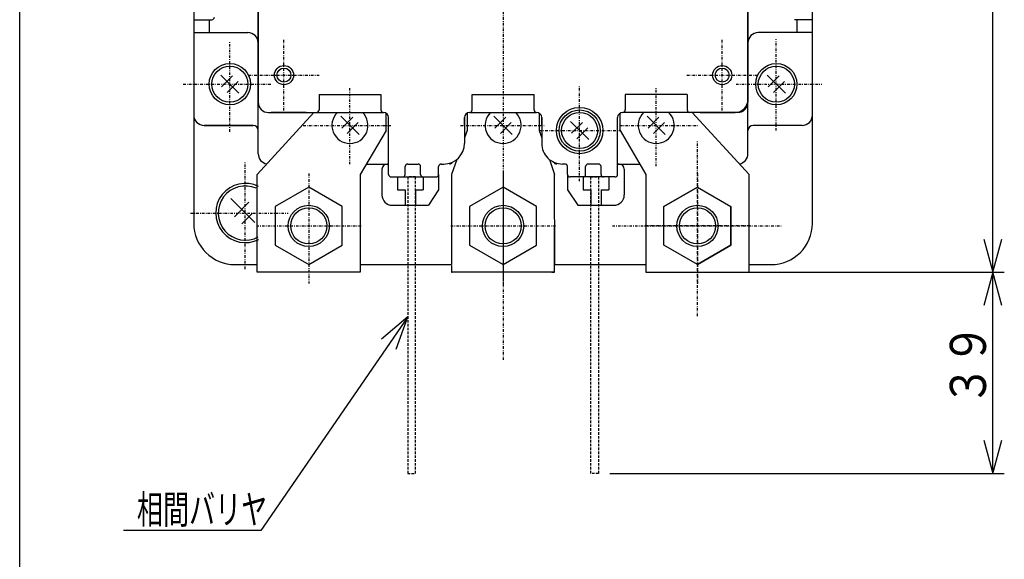
# Model space of a CAD drawing. Extents: x 22 to 444, y 22 to 633.
# Drawn here: x 22 to 213, y 325 to 429 of the extents above; entities that cross this region are included whole.
import ezdxf

# ---------------------------------------------------------------- set-up
doc = ezdxf.new("R2010")
doc.units = 0
doc.linetypes.add('DASHDOT', pattern=[1, 0.5, -0.25, 0, -0.25])
doc.linetypes.add('DASHED', pattern=[0.75, 0.5, -0.25])
for name, color, linetype in [('DD0', 4, 'CONTINUOUS'), ('M0', 3, 'CONTINUOUS'), ('M1', 3, 'CONTINUOUS')]:
    doc.layers.add(name, color=color, linetype=linetype)
doc.styles.get("Standard").update_dxf_attribs({"font": 'txt', "bigfont": 'BIGFONT'})

# ---------------------------------------------------------------- blocks, each defined once
blk = doc.blocks.new('DIMS2')
at = {"layer": 'DD0'}
for p, q in [((165.908597, 533.493192), (213.206505, 533.493192)), ((210.984282, 533.493192), (209.258822, 527.053686)), ((212.709743, 527.053686), (210.984282, 533.493192)), ((210.984282, 380.495344), (210.984282, 533.493192)), ((209.258822, 386.93485), (210.984282, 380.495344)), ((210.984282, 380.495344), (212.709743, 386.93485)), ((165.908597, 380.495344), (213.206505, 380.495344))]:
    blk.add_line(p, q, dxfattribs=at)
at = {"layer": 'DD0', "width": 0.833333}
blk.add_text('１５３', height=7, rotation=90.000003, dxfattribs=at).set_placement((209.650952, 447.066479))
blk = doc.blocks.new('DIMS3')
at = {"layer": 'DD0'}
for p, q in [((97.486473, 371.857818), (69.027445, 330.394533)), ((97.486473, 371.857818), (92.41979, 367.525017)), ((95.264997, 365.572161), (97.486473, 371.857818)), ((69.027445, 330.394533), (42.360743, 330.394601))]:
    blk.add_line(p, q, dxfattribs=at)
at = {"layer": 'DD0', "width": 0.666667}
blk.add_text('相間バリヤ', height=5.555556, dxfattribs=at).set_placement((44.964345, 331.728016))
blk = doc.blocks.new('DIMS7')
at = {"layer": 'DD0'}
for p, q in [((163.72949, 380.493242), (213.206505, 380.493242)), ((210.984282, 380.493242), (209.258822, 374.053736)), ((212.709743, 374.053736), (210.984282, 380.493242)), ((210.984282, 341.494353), (210.984282, 380.493242)), ((209.258822, 347.933859), (210.984282, 341.494353)), ((210.984282, 341.494353), (212.709743, 347.933859)), ((136.708793, 341.494353), (213.206505, 341.494353))]:
    blk.add_line(p, q, dxfattribs=at)
at = {"layer": 'DD0', "width": 0.833333}
blk.add_text('３９', height=7, rotation=90.000003, dxfattribs=at).set_placement((209.650952, 354.566036))

msp = doc.modelspace()

# ---------------------------------------------------------------- linework, layer by layer
at = {"layer": 'M0', "linetype": 'DASHDOT'}
for p, q in [((115.986521, 544.357834), (115.986521, 363.488281)), ((62.986384, 407.767013), (62.986384, 425.224243)), ((168.986384, 407.984542), (168.986384, 425.731826)), ((53.947825, 416.993209), (71.114985, 416.993209)), ((130.836375, 398.159164), (130.836375, 416.722198)), ((145.686396, 401.059631), (145.686396, 416.432174)), ((161.174998, 416.993164), (177.834589, 416.993164)), ((86.286371, 401.440323), (86.286371, 416.214645)), ((77.224177, 408.99324), (94.246332, 408.99324)), ((107.715494, 408.99324), (124.012537, 408.99324)), ((138.623759, 408.99324), (153.978144, 408.99324)), ((123.051798, 407.993209), (138.841257, 407.993209)), ((153.68664, 371.99324), (153.68664, 405.99324)), ((65.986918, 381.11882), (65.986918, 402.002243)), ((78.286448, 399.645813), (78.286433, 378.341156)), ((115.986806, 399.645523), (115.98679, 378.340866)), ((153.686594, 399.645813), (153.68661, 378.341156)), ((55.379938, 391.99382), (74.305521, 391.99382)), ((68.134104, 389.493484), (88.438761, 389.493484)), ((105.834462, 389.493194), (126.139118, 389.493194)), ((137.18664, 389.49324), (170.186625, 389.49324)), ((163.838938, 389.493484), (143.534281, 389.493484))]:
    msp.add_line(p, q, dxfattribs=at)
at = {"layer": 'M0', "color": 4}
for p, q in [((55.986918, 523.993377), (55.986918, 389.99382)), ((175.986918, 389.993805), (175.986918, 523.993133)), ((57.986918, 408.99382), (67.486918, 408.99382)), ((173.986918, 408.99382), (164.486918, 408.99382)), ((68.486918, 403.49382), (68.486918, 407.993805)), ((163.486918, 403.49382), (163.486918, 407.993805)), ((63.986918, 381.99382), (68.286066, 381.99382)), ((88.286433, 381.99382), (105.986429, 381.99382)), ((125.986399, 381.99382), (143.686564, 381.99382)), ((163.686594, 381.99382), (167.986918, 381.99382))]:
    msp.add_line(p, q, dxfattribs=at)
at = {"layer": 'M0', "color": 7}
for p, q in [((55.986521, 518.493713), (55.986521, 410.994247)), ((175.986521, 410.994232), (175.986521, 511.993957)), ((68.486506, 403.494262), (68.486506, 431.994262)), ((163.486521, 403.494247), (163.486521, 431.994247)), ((55.986521, 429.494247), (59.486521, 429.494247)), ((58.986521, 429.494247), (58.986521, 426.994247)), ((175.986521, 429.494247), (172.486521, 429.494247)), ((172.986521, 429.494247), (172.986521, 426.994247)), ((55.986521, 426.994247), (66.486506, 426.994247)), ((175.986521, 426.994247), (165.486536, 426.994247)), ((116.044642, 419.977554), (115.986521, 419.944244)), ((77.786524, 411.494247), (70.986521, 411.494232)), ((154.186518, 411.494247), (160.986521, 411.494232)), ((67.486521, 408.994247), (57.986521, 408.994247)), ((108.486521, 408.994262), (108.486521, 410.494751)), ((123.486521, 408.994262), (123.486521, 410.494735)), ((138.186503, 402.494262), (138.186503, 410.494735)), ((173.986521, 408.994262), (164.486521, 408.994247)), ((89.462748, 401.494262), (93.786616, 401.494262)), ((138.18661, 401.494262), (142.510233, 401.494262))]:
    msp.add_line(p, q, dxfattribs=at)
at = {"layer": 'M0', "color": 6}
for p, q in [((68.486536, 500.49414), (68.486536, 413.494339)), ((163.486536, 500.49414), (163.486536, 413.494308)), ((80.286539, 414.994339), (92.286539, 414.994339)), ((80.286539, 414.994339), (80.286539, 411.994339)), ((92.286539, 414.994339), (92.286539, 411.994339)), ((109.986536, 411.994323), (109.986536, 414.994339)), ((109.986536, 414.994339), (121.986536, 414.994308)), ((121.986536, 411.994323), (121.986536, 414.994308)), ((151.686533, 414.994308), (139.686533, 414.994308)), ((139.686533, 414.994308), (139.686533, 411.994308)), ((151.686533, 414.994308), (151.686533, 411.994308)), ((70.486536, 411.494339), (92.786539, 411.494339)), ((109.486536, 411.494339), (122.486536, 411.494339)), ((161.486536, 411.494323), (139.186533, 411.494323)), ((93.786539, 399.494339), (93.786539, 410.494323)), ((108.486536, 410.494339), (108.486536, 405.494339)), ((123.486536, 410.494339), (123.486536, 405.494339)), ((138.186533, 399.494323), (138.186533, 410.494308)), ((93.486475, 401.494339), (93.786539, 401.494339)), ((97.486536, 401.494339), (99.486536, 401.494339)), ((103.986536, 401.494339), (104.486536, 401.494339)), ((127.986536, 401.494339), (127.486536, 401.494339)), ((134.486536, 401.494323), (132.486536, 401.494339)), ((138.48646, 401.494339), (138.186533, 401.494323)), ((92.486475, 400.494339), (92.486475, 395.494339)), ((96.986536, 399.494323), (96.986536, 400.994339)), ((99.986536, 399.494339), (99.986536, 400.994323)), ((103.486475, 399.486526), (103.486475, 396.494339)), ((103.486536, 399.494323), (103.486536, 400.994339)), ((128.486475, 399.494323), (128.486475, 396.494323)), ((128.486536, 399.494323), (128.486536, 400.994308)), ((131.986536, 399.494339), (131.986536, 400.994323)), ((134.986536, 399.494323), (134.986536, 400.994308)), ((139.486475, 400.494323), (139.486475, 395.494339)), ((94.286539, 398.994339), (100.486536, 398.994339)), ((95.486475, 398.994339), (95.486475, 396.494339)), ((100.486475, 398.994339), (100.486475, 396.494339)), ((100.486536, 398.994339), (102.986536, 398.994339)), ((135.486536, 398.994339), (128.986536, 398.994339)), ((131.486475, 398.994339), (131.486475, 396.494339)), ((137.686533, 398.994323), (135.486536, 398.994339)), ((136.486475, 398.994323), (136.486475, 396.494339)), ((95.486475, 396.494339), (96.986475, 396.494339)), ((96.986475, 396.494339), (96.986475, 393.494339)), ((98.986475, 396.494339), (98.986475, 393.494339)), ((98.986475, 396.494339), (100.486475, 396.494339)), ((103.486475, 396.494339), (101.486475, 393.494339)), ((128.486475, 396.494339), (130.486475, 393.494339)), ((131.486475, 396.494339), (132.986475, 396.494339)), ((132.986475, 396.494339), (132.986475, 393.494339)), ((134.986475, 396.494339), (134.986475, 393.494339)), ((134.986475, 396.494339), (136.486475, 396.494339)), ((94.486475, 393.494339), (101.48646, 393.494339)), ((130.48646, 393.494339), (137.486475, 393.494339))]:
    msp.add_line(p, q, dxfattribs=at)
at = {"layer": 'M0', "color": 6, "linetype": 'DASHDOT'}
for p, q in [((73.486475, 411.884292), (73.486475, 425.604278)), ((158.486475, 411.884292), (158.486475, 425.604278)), ((66.626475, 418.744293), (80.346461, 418.744293)), ((151.626475, 418.744293), (165.346461, 418.744293))]:
    msp.add_line(p, q, dxfattribs=at)
at = {"layer": 'M0'}
for p, q in [((64.754053, 415.224899), (61.218714, 418.760788)), ((61.395258, 416.462204), (63.516627, 418.583542)), ((170.754053, 415.224853), (167.218714, 418.760742)), ((167.395258, 416.462158), (169.516627, 418.583496)), ((62.455851, 415.401657), (64.577235, 417.522995)), ((168.455851, 415.401611), (170.577235, 417.522949)), ((88.054041, 407.224929), (84.518702, 410.760818)), ((117.754099, 407.224929), (114.21876, 410.760818)), ((147.454066, 407.224929), (143.918726, 410.760818)), ((84.695246, 408.462234), (86.816614, 410.583572)), ((85.755839, 407.401687), (87.877222, 409.523025)), ((114.395304, 408.462234), (116.516672, 410.583572)), ((115.455897, 407.401687), (117.57728, 409.523025)), ((132.604044, 406.224899), (129.068705, 409.760788)), ((129.245249, 407.462204), (131.366617, 409.583542)), ((144.09527, 408.462234), (146.216639, 410.583572)), ((145.155863, 407.401687), (147.277247, 409.523025)), ((130.305842, 406.401657), (132.427225, 408.522995)), ((78.286433, 396.998825), (71.784983, 393.246231)), ((84.785456, 393.246231), (78.286433, 396.998825)), ((115.98679, 396.998535), (109.485341, 393.245941)), ((122.485813, 393.245941), (115.98679, 396.998535)), ((153.68664, 396.99324), (147.18664, 393.251556)), ((147.187586, 393.246231), (153.68661, 396.998825)), ((153.68661, 396.998825), (160.188059, 393.246231)), ((153.68664, 396.99324), (160.186625, 393.251541)), ((63.158411, 394.822265), (67.829691, 390.150863)), ((63.865519, 391.286697), (66.693812, 394.115142)), ((65.279734, 389.872467), (67.382838, 391.975601)), ((71.784983, 393.246231), (71.784983, 385.740585)), ((84.785456, 385.740585), (84.785456, 393.246231)), ((109.485341, 393.245941), (109.485341, 385.740295)), ((122.485813, 385.740295), (122.485813, 393.245941)), ((147.18664, 385.734863), (147.18664, 393.251556)), ((147.187586, 385.740585), (147.187586, 393.246231)), ((160.186625, 385.734893), (160.186625, 393.251526)), ((160.188059, 393.246231), (160.188059, 385.740585)), ((71.784983, 385.740585), (78.286433, 381.987838)), ((78.286433, 381.987838), (84.785456, 385.740585)), ((109.485341, 385.740295), (115.98679, 381.987548)), ((115.98679, 381.987548), (122.485813, 385.740295)), ((153.68664, 381.99324), (147.18664, 385.734878)), ((153.68661, 381.987838), (147.187586, 385.740585)), ((160.188059, 385.740585), (153.68661, 381.987838)), ((153.68664, 381.99324), (160.186625, 385.734893))]:
    msp.add_line(p, q, dxfattribs=at)
at = {"layer": 'M0', "color": 5}
for p, q in [((79.286387, 411.493301), (68.286387, 399.493332)), ((93.286371, 407.993011), (93.286371, 411.359787)), ((108.98644, 411.35971), (108.986441, 407.993484)), ((122.986392, 411.359802), (122.986393, 407.993515)), ((138.686365, 407.993026), (138.686365, 411.35968)), ((152.686381, 411.49324), (163.686365, 399.49324)), ((93.286387, 407.993255), (88.286112, 399.493271)), ((108.986441, 407.99324), (108.486487, 406.57669)), ((122.986393, 407.993255), (123.486486, 406.576217)), ((138.686381, 407.993255), (143.68661, 399.493255)), ((107.008446, 402.388916), (105.986444, 399.49324)), ((124.964102, 402.389267), (125.986152, 399.493255)), ((68.286082, 380.493332), (68.286005, 399.49292)), ((68.286051, 396.904312), (68.286387, 399.493332)), ((88.286082, 399.493515), (88.286082, 390.700317)), ((88.286433, 399.495605), (88.286433, 380.495361)), ((105.986444, 399.49324), (105.986449, 381.99382)), ((125.99055, 381.99382), (125.986152, 399.493255)), ((143.686579, 399.493515), (143.686564, 380.495132)), ((163.687159, 380.495376), (163.686365, 399.49324)), ((125.986402, 380.493255), (125.986414, 389.193512)), ((163.686594, 380.49324), (163.686564, 387.786605)), ((69.949778, 380.493255), (68.286051, 380.493347)), ((88.286433, 380.495361), (68.286433, 380.495361)), ((105.986449, 381.847183), (105.986449, 380.493255)), ((105.986449, 380.493255), (106.10762, 380.493255)), ((125.986491, 380.495849), (105.986552, 380.495605)), ((125.451337, 380.493255), (125.986402, 380.493255)), ((143.686381, 380.495117), (163.686381, 380.495361)), ((161.507273, 380.493255), (163.686548, 380.49324))]:
    msp.add_line(p, q, dxfattribs=at)
at = {"layer": 'M0', "linetype": 'DASHED'}
for p, q in [((98.986475, 398.994339), (97.486475, 398.994339)), ((97.486475, 398.994339), (97.486475, 341.494339)), ((98.986475, 341.494339), (98.986475, 398.994339)), ((132.986567, 398.994339), (134.486567, 398.994339)), ((132.986567, 341.494339), (132.986567, 398.994339)), ((134.486567, 398.994339), (134.486567, 341.494339)), ((97.486475, 341.494339), (98.986475, 341.494339)), ((134.486567, 341.494339), (132.986567, 341.494339))]:
    msp.add_line(p, q, dxfattribs=at)
at = {"layer": 'M0'}
for centre, radius in [((62.986384, 416.993209), 3.999995), ((62.986384, 416.993209), 3.499997), ((168.986384, 416.993164), 3.999995), ((168.986384, 416.993164), 3.499997), ((130.836375, 407.993209), 3.999995), ((130.836375, 407.993209), 3.499997), ((78.286433, 389.493484), 4), ((115.98679, 389.493194), 4), ((153.68661, 389.493484), 4)]:
    msp.add_circle(centre, radius, dxfattribs=at)
at = {"layer": 'M0', "color": 6}
for centre, radius in [((73.486475, 418.744293), 1.859998), ((158.486475, 418.744293), 1.859998), ((73.486475, 418.744293), 1.359998), ((158.486475, 418.744293), 1.359998), ((130.836466, 407.994293), 4.499997)]:
    msp.add_circle(centre, radius, dxfattribs=at)
at = {"layer": 'M0', "color": 5}
for centre, radius in [((78.286097, 389.493545), 3.999995), ((115.986446, 389.493255), 3.999995), ((153.68661, 389.493484), 3.999995), ((78.286097, 389.493545), 3.499995), ((115.986446, 389.493255), 3.499995), ((153.68661, 389.493484), 3.499995)]:
    msp.add_circle(centre, radius, dxfattribs=at)
at = {"layer": 'M0', "color": 7}
for centre, radius, start, end in [((59.486521, 429.994247), 0.5, 270, 360), ((66.486506, 424.994247), 2, 0, 89.999563), ((165.486536, 424.994247), 2, 90, 179.999563), ((160.986521, 413.994232), 2.5, -90.00035, 0), ((57.986521, 410.994247), 2, 179.999563, 270), ((173.986521, 410.994247), 2, 269.999563, 360), ((67.486521, 407.994232), 1, 0, 89.999126), ((164.486521, 407.994247), 1, 90, 179.999126), ((70.486521, 403.494262), 2, 179.999563, 260.210478), ((161.486521, 403.494262), 2, 279.786863, 360), ((105.626124, 401.994262), 0.5, 270, 341.565224), ((126.346888, 401.994262), 0.5, 198.434672, 270)]:
    msp.add_arc(centre, radius, start, end, dxfattribs=at)
at = {"layer": 'M0', "color": 6}
for centre, radius, start, end in [((70.486536, 413.494339), 2, 179.999563, 270), ((161.486536, 413.494308), 2, -90.000437, 0), ((79.786539, 411.994339), 0.5, 270, 360), ((92.786539, 411.994339), 0.5, 179.998251, 270), ((92.786539, 410.494339), 1, 0, 89.999126), ((109.486536, 410.494339), 1, 90, 179.999126), ((109.486536, 411.994339), 0.5, 270, 360), ((122.486536, 411.994339), 0.5, 179.998251, 270), ((122.486536, 410.494339), 1, 0, 90), ((139.186533, 410.494323), 1, 90, 179.999126), ((139.186533, 411.994308), 0.5, 269.998251, 360), ((152.186533, 411.994308), 0.5, 179.998251, 269.998251), ((104.486536, 405.494339), 3.999996, 270, 360), ((127.486536, 405.494339), 3.999996, 179.999781, 270), ((93.486475, 400.494339), 1, 89.999126, 179.999126), ((97.486536, 400.994339), 0.5, 89.998251, 179.998251), ((99.486536, 400.994339), 0.5, 0, 89.998251), ((103.986536, 400.994339), 0.5, 90, 179.998251), ((127.986536, 400.994323), 0.5, 0, 90), ((132.486536, 400.994323), 0.5, 90, 179.998251), ((134.486536, 400.994323), 0.5, 0, 90), ((138.486475, 400.494323), 1, 0, 90), ((94.286539, 399.494339), 0.5, 179.998251, 270), ((96.486536, 399.494339), 0.5, 270, 360), ((100.486536, 399.494339), 0.5, 179.998251, 270), ((102.986536, 399.494339), 0.5, 270, 360), ((128.986536, 399.494339), 0.5, 179.998251, 270), ((131.486536, 399.494339), 0.5, -90, 0), ((135.486536, 399.494339), 0.5, 179.998251, 269.998251), ((137.686533, 399.494323), 0.5, -90.001749, 0), ((94.486475, 395.494339), 2, 179.999563, 270), ((137.486475, 395.494339), 2, 269.999563, 360)]:
    msp.add_arc(centre, radius, start, end, dxfattribs=at)
at = {"layer": 'M0', "color": 4}
for centre, radius, start, end in [((57.986918, 410.99382), 2, 179.999563, 270), ((173.986918, 410.99382), 2, -90.000437, 0), ((67.486918, 407.99382), 1, 0, 89.999126), ((164.486918, 407.99382), 1, 90, 179.999126), ((70.486918, 403.49382), 2, 179.999563, 260.210908), ((161.486918, 403.49382), 2, -80.240662, 0), ((63.986918, 389.99382), 8, 179.999891, 270), ((167.986918, 389.99382), 8, 269.999891, 360)]:
    msp.add_arc(centre, radius, start, end, dxfattribs=at)
at = {"layer": 'M0'}
for centre, radius, start, end in [((86.286371, 408.99324), 3.499997, 134.403869, 405.595952), ((115.986429, 408.99324), 3.499997, 134.404014, 405.596064), ((145.686396, 408.99324), 3.499997, 134.404754, 405.595603), ((65.986918, 391.99382), 5.749994, 63.338801, 297.354523), ((65.986918, 391.99382), 5.249997, 66.034721, 298.677881)]:
    msp.add_arc(centre, radius, start, end, dxfattribs=at)
at = {"layer": 'M1', "color": 2}
msp.add_line((22.222223, 22.222223), (22.222223, 633.33335), dxfattribs=at)

# ---------------------------------------------------------------- block references
at = {"layer": 'DD0'}
for name in ['DIMS2', 'DIMS7', 'DIMS3']:
    msp.add_blockref(name, (0, 0), dxfattribs=at)

doc.saveas('drawing.dxf')
